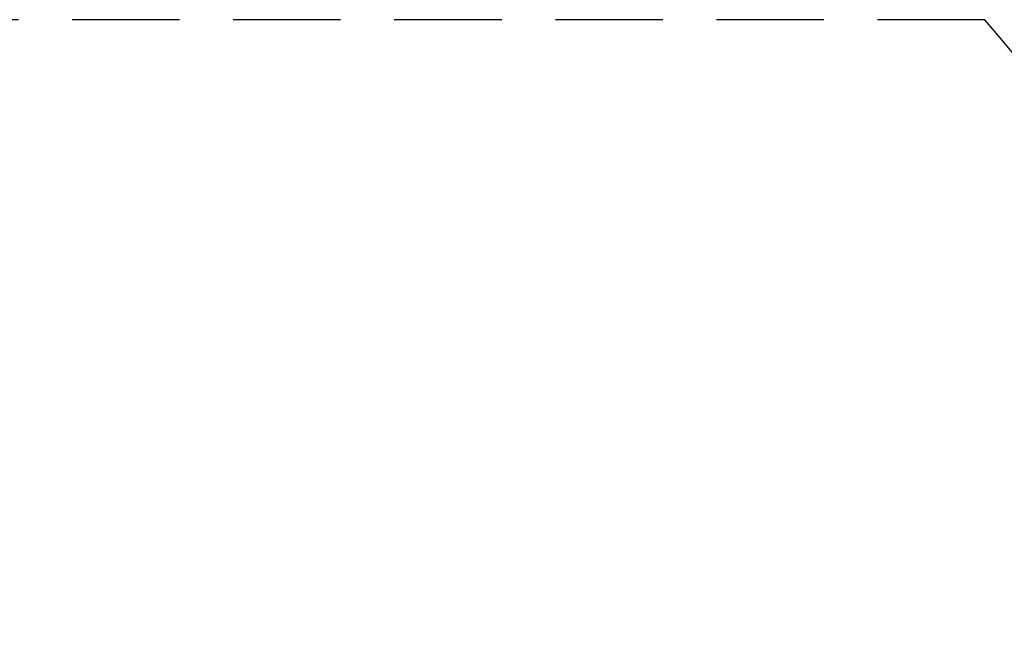
# Model space of a CAD drawing. Units: millimetres. Extents: x 47110 to 57224, y 13246 to 20398.
# Drawn here: x 50078 to 50628, y 15940 to 16281 of the extents above; entities that cross this region are included whole.
import ezdxf

# ---------------------------------------------------------------- set-up
doc = ezdxf.new("R2010")
doc.units = ezdxf.units.MM
doc.header["$LTSCALE"] = 120
doc.header["$PDSIZE"] = -1
doc.linetypes.add('DASHED', pattern=[0.75, 0.5, -0.25])
doc.layers.add('2细线层', color=4, linetype='Continuous')
doc.layers.add('4虚线层', color=6, linetype='DASHED')
doc.styles.add('宋体', font='txt', dxfattribs={"width": 0.71})
doc.dimstyles.new('TH_GBDIM', dxfattribs={"dimscale": 12, "dimtxt": 4, "dimasz": 2.5, "dimexe": 2, "dimexo": 0, "dimgap": 1.5, "dimtad": 1, "dimtoh": 1, "dimdec": 1, "dimdsep": 46, "dimtxsty": '宋体', "dimcen": 2.5, "dimclrd": 130, "dimclre": 130, "dimclrt": 3, "dimadec": 0, "dimazin": 2, "dimtfac": 0.714286, "dimtdec": 1, "dimtmove": 0, "dimatfit": 3, "dimfxl": 1, "dimtzin": 0, "dimlwd": -1, "dimlwe": -1, "dimarcsym": 0})

# ---------------------------------------------------------------- blocks, each defined once
blk = doc.blocks.new('*D82')
at = {"layer": '2细线层', "color": 130}
blk.add_arc((49744.5, 15531.89), 493.18, 3.4858, 166.5142, dxfattribs=at)
for points in [[(49260.02, 15647.92), (49269.81, 15645.89), (49258.81, 15617.53)], [(50231.77, 15561.73), (50241.76, 15562.03), (50237.68, 15531.89)]]:
    blk.add_solid(points, dxfattribs=at)
at = {"layer": 'Defpoints', "color": 0}
for p in [(50015.5, 15943.94), (48345.9, 15778.5), (48324.37, 15531.89), (49744.5, 15531.89), (51163.84, 15531.89)]:
    blk.add_point(p, dxfattribs=at)
at = {"layer": '2细线层', "color": 3, "insert": (49786.59, 16069.18), "char_height": 48, "attachment_point": 5, "rotation": 355.52, "style": '宋体'}
blk.add_mtext('J1 170%%d', dxfattribs=at)

msp = doc.modelspace()

# ---------------------------------------------------------------- linework, layer by layer
msp.add_arc((49744.5, 15531.89), 1149.69, 319.28081, 40.63814)
at = {"layer": '4虚线层'}
msp.add_line((50616.92, 16280.66), (48872.07, 16280.66), dxfattribs=at)

# ---------------------------------------------------------------- dimensions: what is measured, and where the dimension line sits
at = {"layer": '2细线层'}
dim = msp.add_angular_dim_2l(base=(50015.5, 15943.94), line1=((49744.5, 15531.89), (48345.9, 15778.5)), line2=((51163.84, 15531.89), (48324.37, 15531.89)), text='J1 <>', dimstyle='TH_GBDIM', override={"dimtxsty": '宋体'}, dxfattribs=at)
dim.commit()
dim.dimension.update_dxf_attribs({"geometry": '*D82', "text_midpoint": (49783.02, 16023.57), "dimtype": 162})

doc.saveas('drawing.dxf')
